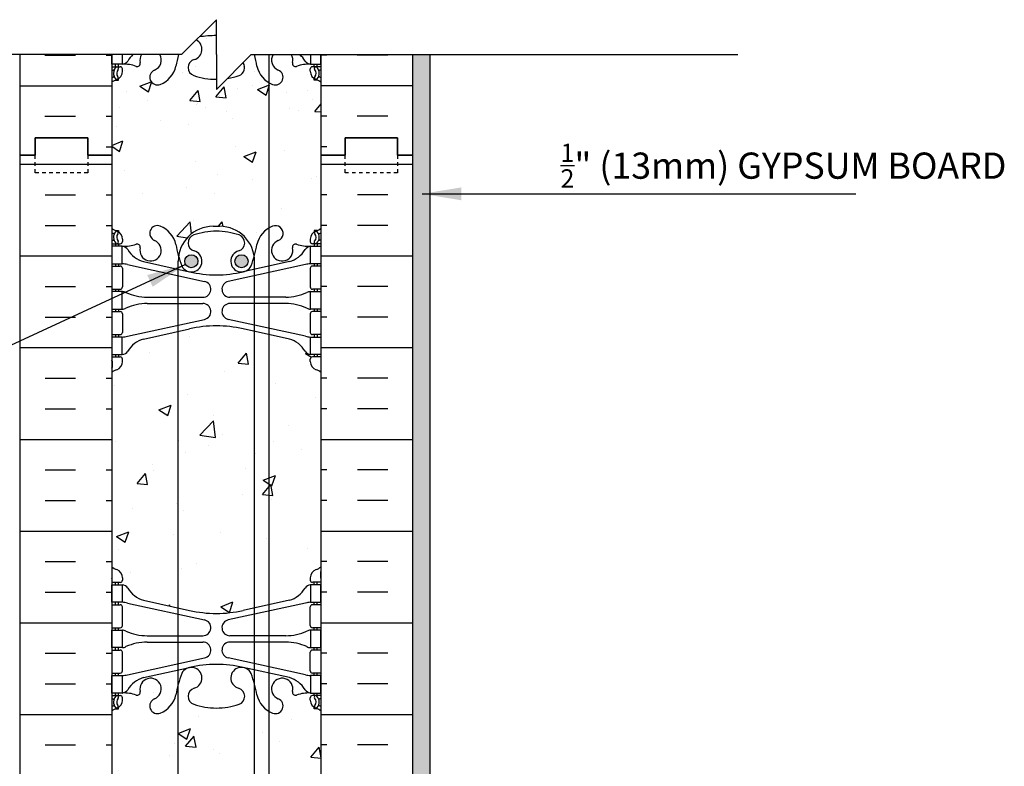
# Model space of a CAD drawing. Units: inches. Extents: x 197.4 to 249.2, y 30.7 to 101.
# Drawn here: x 220.4 to 248.6, y 79.6 to 101 of the extents above; entities that cross this region are included whole.
import ezdxf

# ---------------------------------------------------------------- set-up
doc = ezdxf.new("R2010")
doc.units = ezdxf.units.IN
doc.header["$MEASUREMENT"] = 0
doc.linetypes.add('DASHED2', pattern=[0.375, 0.25, -0.125])
for name, color, linetype in [('HATCH', 12, 'Continuous'), ('line25', 2, 'Continuous'), ('LINE3', 3, 'Continuous'), ('LINE50', 5, 'Continuous'), ('LINE9', 9, 'Continuous'), ('TEXT', 4, 'Continuous'), ('Web_Edge', 9, 'Continuous')]:
    doc.layers.add(name, color=color, linetype=linetype)
doc.styles.add('DIM', font='romans.shx', dxfattribs={"width": 0.7})
doc.styles.add('ROMANS', font='romans.shx', dxfattribs={"height": 0.75})
doc.dimstyles.new('ext_12', dxfattribs={"dimscale": 12, "dimtxt": 0.09375, "dimasz": 0.09375, "dimexe": 0.09375, "dimexo": 0.0625, "dimgap": 0.0625, "dimtad": 1, "dimdec": 1, "dimzin": 3, "dimdsep": 46, "dimlunit": 4, "dimtxsty": 'DIM', "dimcen": 0.09, "dimdle": 0.09375, "dimclrt": 4, "dimadec": 0, "dimazin": 0, "dimtfac": 1, "dimtdec": 1, "dimtmove": 2, "dimatfit": 3, "dimfxl": 1, "dimfrac": 2, "dimtolj": 1, "dimtzin": 0, "dimarcsym": 0})

msp = doc.modelspace()

# ---------------------------------------------------------------- hatches: boundary and pattern name
at = {"layer": 'HATCH'}
h = msp.add_hatch(dxfattribs=at)
h.set_pattern_fill('AR-CONC', color=256, scale=0.5)
h.paths.add_polyline_path([(224.929, 92.09), (223.933, 91.871, 0.196323), (223.484, 91.525, -0.188973), (223.328, 91.43), (223.223, 91.43), (223.223, 91.36), (223.27, 91.36, -0.414214), (223.333, 91.298), (223.333, 91.23, -0.317837), (223.166, 90.995, 0.082415), (223.023, 90.916), (223.023, 89.008), (224.929, 89.008)])
h.paths.add_polyline_path([(227.116, 92.09), (226.791, 92.162, 0.057795), (226.023, 92.251, 0.057795), (225.255, 92.162), (224.929, 92.09), (224.929, 89.008), (226.565, 89.008), (227.116, 89.008)])
h.paths.add_polyline_path([(229.023, 90.916, 0.082415), (228.879, 90.995, -0.317837), (228.713, 91.23), (228.713, 91.298, -0.414214), (228.775, 91.36), (228.823, 91.36), (228.823, 91.43), (228.718, 91.43, -0.188973), (228.562, 91.525, 0.196323), (228.113, 91.871), (227.521, 92.002), (227.521, 84.267), (228.113, 84.397, 0.196323), (228.562, 84.743, -0.188973), (228.718, 84.838), (228.823, 84.838), (228.823, 84.908), (228.775, 84.908, -0.414214), (228.713, 84.97), (228.713, 85.038, -0.317837), (228.879, 85.274, 0.082415), (229.023, 85.353)])
h.paths.add_polyline_path([(227.521, 89.008), (227.116, 89.008), (227.116, 84.178), (227.521, 84.267)])
h.paths.add_polyline_path([(227.116, 89.008), (226.565, 89.008), (224.929, 89.008), (224.929, 84.178), (225.255, 84.106, 0.057795), (226.023, 84.017, 0.057795), (226.791, 84.106), (227.116, 84.178)])
h.paths.add_polyline_path([(224.929, 89.008), (223.023, 89.008), (223.023, 85.353, 0.082415), (223.166, 85.274, -0.317837), (223.333, 85.038), (223.333, 84.97, -0.414214), (223.27, 84.908), (223.223, 84.908), (223.223, 84.838), (223.328, 84.838, -0.188973), (223.484, 84.743, 0.196323), (223.933, 84.397), (224.929, 84.178)])
h.paths.add_polyline_path([(227.521, 92.002), (227.116, 92.09), (227.116, 89.008), (227.521, 89.008)])
h.paths.add_polyline_path([(229.023, 97.134), (229.023, 99.223, 0.064398), (228.913, 99.289), (228.823, 99.289), (228.823, 99.331, -0.249069), (228.713, 99.538), (228.713, 99.605, -0.414214), (228.775, 99.668), (228.823, 99.668), (228.823, 99.738), (228.718, 99.738, 0.10046), (228.324, 99.681, -0.601435), (228.204, 99.786, 0.198114), (228.168, 100.015), (227.648, 100.015, 0.464714), (227.794, 99.573, -1), (227.631, 99.164, -0.041391), (227.521, 99.219), (227.521, 99.145), (227.549, 99.156), (227.521, 99.071), (227.521, 95.049, -0.041391), (227.631, 95.104, -1), (227.794, 94.696, 2.182095), (228.204, 94.483, -0.601435), (228.324, 94.588, 0.10046), (228.718, 94.53), (228.823, 94.53), (228.823, 94.6), (228.775, 94.6, -0.414214), (228.713, 94.663), (228.713, 94.73, -0.249069), (228.823, 94.937), (228.823, 94.979), (228.913, 94.979, 0.064398), (229.023, 95.045)])
h.paths.add_polyline_path([(227.521, 99.071), (227.448, 98.853), (227.198, 99.021), (227.521, 99.145), (227.521, 99.219, -0.200955), (227.183, 99.685, 0.028192), (227.111, 100.015), (227.023, 100.015), (226.789, 99.782, -0.500184), (226.671, 99.417, -0.042559), (226.342, 99.334), (226.023, 99.015), (226.023, 99.309, -0.082755), (225.374, 99.417, -0.735593), (225.387, 99.875, 0.346498), (225.609, 100.18), (225.43, 100.301), (225.551, 100.347, 0.115866), (225.446, 100.439), (225.023, 100.015), (224.935, 100.015, 0.028192), (224.863, 99.685, -0.24438), (224.414, 99.164, -1), (224.251, 99.573, 0.464714), (224.398, 100.015), (223.878, 100.015, 0.198114), (223.841, 99.786, -0.601435), (223.721, 99.681, 0.10046), (223.328, 99.738), (223.223, 99.738), (223.223, 99.668), (223.27, 99.668, -0.414214), (223.333, 99.605), (223.333, 99.538, -0.249069), (223.223, 99.331), (223.223, 99.289), (223.133, 99.289, 0.064398), (223.023, 99.223), (223.023, 97.418), (223.348, 97.543), (223.246, 97.24), (223.023, 97.391), (223.023, 97.134), (223.023, 95.045, 0.064398), (223.133, 94.979), (223.223, 94.979), (223.223, 94.937, -0.249069), (223.333, 94.73), (223.333, 94.663, -0.414214), (223.27, 94.6), (223.223, 94.6), (223.223, 94.53), (223.328, 94.53, 0.10046), (223.721, 94.588, -0.601435), (223.841, 94.483, 2.182095), (224.251, 94.696, -1), (224.414, 95.104, -0.24438), (224.863, 94.583, 0.029495), (224.939, 94.238, -0.374225), (225.929, 95.1), (226.116, 95.1, -0.374225), (227.107, 94.238, 0.029495), (227.183, 94.583, -0.200955), (227.521, 95.049)])
h.paths.add_polyline_path([(226.307, 98.778), (226.008, 98.804), (226.249, 99.091)], flags=16)
h.paths.add_polyline_path([(224.929, 81.996, 0.026498), (224.863, 81.685, -0.24438), (224.414, 81.164, -1), (224.251, 81.573, 2.182095), (223.841, 81.786, -0.601435), (223.721, 81.681, 0.10046), (223.328, 81.738), (223.223, 81.738), (223.223, 81.668), (223.27, 81.668, -0.414214), (223.333, 81.605), (223.333, 81.538, -0.249069), (223.223, 81.331), (223.223, 81.289), (223.133, 81.289, 0.064398), (223.023, 81.223), (223.023, 79.828), (223.849, 79.828), (224.929, 79.828)])
h.paths.add_polyline_path([(224.929, 79.828), (223.849, 79.828), (223.023, 79.828), (223.023, 79.134), (223.023, 77.045, 0.064398), (223.133, 76.979), (223.223, 76.979), (223.223, 76.937, -0.249069), (223.333, 76.73), (223.333, 76.663, -0.414214), (223.27, 76.6), (223.223, 76.6), (223.223, 76.53), (223.328, 76.53, 0.10046), (223.721, 76.588, -0.601435), (223.841, 76.483, 2.182095), (224.251, 76.696, -1), (224.414, 77.104, -0.24438), (224.863, 76.583, 0.026498), (224.929, 76.273)])
h.paths.add_polyline_path([(227.116, 81.996, 0.026621), (227.017, 82.299, 0.223253), (226.816, 82.464), (226.797, 82.468, 0.955472), (226.658, 81.875, -0.735593), (226.671, 81.417, -0.082755), (226.023, 81.309, -0.082755), (225.374, 81.417, -0.735593), (225.387, 81.875, 0.955472), (225.249, 82.468), (225.229, 82.464, 0.223253), (225.029, 82.299, 0.026621), (224.929, 81.996), (224.929, 76.273, 0.026621), (225.029, 75.969, 0.223253), (225.229, 75.804), (225.249, 75.8, 0.955472), (225.387, 76.394, -0.735593), (225.374, 76.852, -0.082755), (226.023, 76.96, -0.082755), (226.671, 76.852, -0.735593), (226.658, 76.394, 0.955472), (226.797, 75.8), (226.816, 75.804, 0.223253), (227.017, 75.969, 0.026621), (227.116, 76.273)])
h.paths.add_polyline_path([(227.521, 81.219, -0.200955), (227.183, 81.685, 0.026498), (227.116, 81.996), (227.116, 76.273, 0.026498), (227.183, 76.583, -0.200955), (227.521, 77.049)])
h.paths.add_polyline_path([(229.023, 81.223, 0.064398), (228.913, 81.289), (228.823, 81.289), (228.823, 81.331, -0.249069), (228.713, 81.538), (228.713, 81.605, -0.414214), (228.775, 81.668), (228.823, 81.668), (228.823, 81.738), (228.718, 81.738, 0.10046), (228.324, 81.681, -0.601435), (228.204, 81.786, 2.182095), (227.794, 81.573, -1), (227.631, 81.164, -0.041391), (227.521, 81.219), (227.521, 77.049, -0.041391), (227.631, 77.104, -1), (227.794, 76.696, 2.182095), (228.204, 76.483, -0.601435), (228.324, 76.588, 0.10046), (228.718, 76.53), (228.823, 76.53), (228.823, 76.6), (228.775, 76.6, -0.414214), (228.713, 76.663), (228.713, 76.73, -0.249069), (228.823, 76.937), (228.823, 76.979), (228.913, 76.979, 0.064398), (229.023, 77.045), (229.023, 79.134)])
h.paths.add_polyline_path([(228.095, 76.412, -1), (227.72, 76.412, -1)], flags=16)
h.paths.add_polyline_path([(229.023, 72.916, 0.082415), (228.879, 72.995, -0.317837), (228.713, 73.23), (228.713, 73.298, -0.414214), (228.775, 73.36), (228.823, 73.36), (228.823, 73.43), (228.718, 73.43, -0.188973), (228.562, 73.525, 0.196323), (228.113, 73.871), (227.521, 74.002), (227.521, 66.267), (228.113, 66.397, 0.196323), (228.562, 66.743, -0.188973), (228.718, 66.838), (228.823, 66.838), (228.823, 66.908), (228.775, 66.908, -0.414214), (228.713, 66.97), (228.713, 67.038, -0.317837), (228.879, 67.274, 0.082415), (229.023, 67.353)])
h.paths.add_polyline_path([(227.521, 74.002), (227.116, 74.09), (227.116, 66.178), (227.521, 66.267)])
h.paths.add_polyline_path([(227.116, 74.09), (226.791, 74.162, 0.057795), (226.023, 74.251, 0.020187), (225.752, 74.24), (225.752, 66.028, 0.020187), (226.023, 66.017, 0.057795), (226.791, 66.106), (227.116, 66.178)])
h.paths.add_polyline_path([(225.752, 74.24, 0.037564), (225.255, 74.162), (224.929, 74.09), (224.929, 66.178), (225.255, 66.106, 0.037564), (225.752, 66.028)])
h.paths.add_polyline_path([(224.929, 74.09), (223.933, 73.871, 0.196323), (223.484, 73.525, -0.188973), (223.328, 73.43), (223.223, 73.43), (223.223, 73.36), (223.27, 73.36, -0.414214), (223.333, 73.298), (223.333, 73.23, -0.317837), (223.166, 72.995, 0.082415), (223.023, 72.916), (223.023, 67.353, 0.082415), (223.166, 67.274, -0.317837), (223.333, 67.038), (223.333, 66.97, -0.414214), (223.27, 66.908), (223.223, 66.908), (223.223, 66.838), (223.328, 66.838, -0.188973), (223.484, 66.743, 0.196323), (223.933, 66.397), (224.929, 66.178)])
h.paths.add_polyline_path([(225.752, 63.327, -0.048668), (225.374, 63.417, -0.735593), (225.387, 63.875, 1.553132), (225.029, 64.299, 0.053157), (224.863, 63.685, -0.24438), (224.414, 63.164, -1), (224.251, 63.573, 2.182095), (223.841, 63.786, -0.601435), (223.721, 63.681, 0.10046), (223.328, 63.738), (223.223, 63.738), (223.223, 63.668), (223.27, 63.668, -0.414214), (223.333, 63.605), (223.333, 63.538, -0.249069), (223.223, 63.331), (223.223, 63.289), (223.133, 63.289, 0.064398), (223.023, 63.223), (223.023, 61.134), (222.335, 61.134), (222.335, 60.634), (225.752, 60.634)])
h.paths.add_polyline_path([(225.117, 62.608, -1), (225.492, 62.608, -1)], flags=16)
h.paths.add_polyline_path([(227.521, 63.219, -0.200955), (227.183, 63.685, 0.053157), (227.017, 64.299, 1.553132), (226.658, 63.875, -0.735593), (226.671, 63.417, -0.082755), (226.023, 63.309, -0.03395), (225.752, 63.327), (225.752, 60.634), (227.521, 60.634)])
h.paths.add_polyline_path([(226.554, 62.608, -1), (226.929, 62.608, -1)], flags=16)
h.paths.add_polyline_path([(229.023, 63.223, 0.064398), (228.913, 63.289), (228.823, 63.289), (228.823, 63.331, -0.249069), (228.713, 63.538), (228.713, 63.605, -0.414214), (228.775, 63.668), (228.823, 63.668), (228.823, 63.738), (228.718, 63.738, 0.10046), (228.324, 63.681, -0.601435), (228.204, 63.786, 2.182095), (227.794, 63.573, -1), (227.631, 63.164, -0.041391), (227.521, 63.219), (227.521, 60.634), (229.71, 60.634), (229.71, 61.134), (229.023, 61.134)])
h = msp.add_hatch(dxfattribs=at)
h.set_pattern_fill('AR-SAND', color=256, scale=0.25, angle=45, style=0)
h.paths.add_polyline_path([(232.148, 100.015), (231.648, 100.015), (231.648, 97.134), (231.648, 79.134), (231.648, 64.634), (232.148, 64.634)])
h = msp.add_hatch(dxfattribs=at)
h.set_pattern_fill('INSUL', color=256, scale=7, style=0)
h.set_pattern_definition([(0, (-2703.139, -317.8753), (0, 2.625), []), (0, (-2703.139, -317.0003), (0, 2.625), [0.875, -0.875]), (0, (-2703.139, -316.1253), (0, 2.625), [0.875, -0.875])])
h.paths.add_polyline_path([(220.398, 79.134), (220.835, 79.134), (220.835, 79.634), (222.335, 79.634), (222.335, 79.134), (223.023, 79.134), (223.023, 97.134), (222.335, 97.134), (222.335, 97.634), (220.835, 97.634), (220.835, 97.134), (220.398, 97.134)])
h = msp.add_hatch(dxfattribs=at)
h.set_pattern_fill('INSUL', color=256, scale=7, style=0)
h.set_pattern_definition([(180, (3155.1842, -317.8753), (0, 2.625), []), (180, (3155.1842, -317.0003), (0, 2.625), [0.875, -0.875]), (180, (3155.1842, -316.1253), (0, 2.625), [0.875, -0.875])])
h.paths.add_polyline_path([(231.648, 79.134), (231.21, 79.134), (231.21, 79.634), (229.71, 79.634), (229.71, 79.134), (229.023, 79.134), (229.023, 97.134), (229.71, 97.134), (229.71, 97.634), (231.21, 97.634), (231.21, 97.134), (231.648, 97.134)])
at = {"layer": 'LINE3'}
for points in [[(225.492, 94.1, 1), (225.117, 94.1, 1)], [(226.929, 94.1, 1), (226.554, 94.1, 1)]]:
    msp.add_hatch(color=256, dxfattribs=at).paths.add_polyline_path(points)

# ---------------------------------------------------------------- linework, layer by layer
at = {"layer": 'HATCH'}
for p, q in [((225.727, 100.473), (225.727, 100.473)), ((221.111, 100), (221.986, 100)), ((222.861, 100), (223.023, 100)), ((229.184, 100), (229.023, 100)), ((230.934, 100), (230.059, 100)), ((225.413, 99.683), (225.413, 99.683)), ((226.8, 99.676), (226.8, 99.676)), ((225.059, 99.505), (225.059, 99.505)), ((227.103, 99.528), (227.103, 99.528)), ((220.398, 99.125), (223.023, 99.125)), ((226.008, 98.804), (226.249, 99.092)), ((226.307, 98.776), (226.25, 99.089)), ((226.618, 99.042), (226.618, 99.042)), ((227.198, 99.021), (227.548, 99.155)), ((227.198, 99.021), (227.447, 98.853)), ((227.447, 98.851), (227.548, 99.153)), ((231.648, 99.125), (229.023, 99.125)), ((223.445, 98.946), (223.445, 98.946)), ((226.008, 98.804), (226.307, 98.778)), ((226.114, 98.833), (226.114, 98.833)), ((228.628, 99.001), (228.628, 99.001)), ((224.051, 98.69), (224.051, 98.69)), ((225.712, 98.501), (225.712, 98.501)), ((228.783, 98.721), (228.783, 98.721)), ((221.111, 98.25), (221.986, 98.25)), ((222.861, 98.25), (223.023, 98.25)), ((226.302, 98.385), (226.302, 98.385)), ((229.184, 98.25), (229.023, 98.25)), ((230.934, 98.25), (230.059, 98.25)), ((223.157, 97.971), (223.157, 97.971)), ((224.409, 98.136), (224.409, 98.136)), ((222.861, 97.375), (223.023, 97.375)), ((223.023, 97.418), (223.347, 97.543)), ((223.023, 97.391), (223.246, 97.241)), ((223.246, 97.238), (223.347, 97.541)), ((226.557, 97.378), (226.557, 97.378)), ((229.184, 97.375), (229.023, 97.375))]:
    msp.add_line(p, q, dxfattribs=at)
at = {"layer": 'line25'}
for p, q in [((223.023, 100.015), (223.023, 97.134)), ((229.023, 97.134), (229.023, 100.015)), ((223.023, 97.134), (223.023, 79.134)), ((229.023, 79.134), (229.023, 97.134))]:
    msp.add_line(p, q, dxfattribs=at)
at = {"layer": 'LINE3'}
for p, q in [((227.521, 100.015), (227.521, 60.634)), ((225.929, 95.1), (226.116, 95.1)), ((224.929, 62.608), (224.929, 94.1)), ((227.116, 62.608), (227.116, 94.1))]:
    msp.add_line(p, q, dxfattribs=at)
for centre in [(225.304, 94.1), (226.741, 94.1)]:
    msp.add_circle(centre, 0.188, dxfattribs=at)
for centre, start, end in [((225.929, 94.1), 90, 180), ((226.116, 94.1), 0, 90)]:
    msp.add_arc(centre, 1, start, end, dxfattribs=at)
at = {"layer": 'LINE50'}
for p, q in [((220.398, 97.134), (220.398, 100.015)), ((231.648, 97.134), (231.648, 100.015)), ((220.398, 79.134), (220.398, 97.134)), ((231.648, 79.134), (231.648, 97.134))]:
    msp.add_line(p, q, dxfattribs=at)
at = {"layer": 'LINE50', "color": 9}
msp.add_line((232.148, 64.634), (232.148, 100.015), dxfattribs=at)
at = {"layer": 'LINE50'}
for points in [[(223.023, 97.134), (222.335, 97.134), (222.335, 97.634), (220.835, 97.634), (220.835, 97.134), (220.398, 97.134)], [(220.398, 97.134), (220.835, 97.134), (220.835, 97.634), (222.335, 97.634), (222.335, 97.134), (223.023, 97.134)], [(229.023, 97.134), (229.71, 97.134), (229.71, 97.634), (231.21, 97.634), (231.21, 97.134), (231.648, 97.134)], [(231.648, 97.134), (231.21, 97.134), (231.21, 97.634), (229.71, 97.634), (229.71, 97.134), (229.023, 97.134)]]:
    msp.add_lwpolyline(points, dxfattribs=at)
at = {"layer": 'LINE9'}
for p, q in [((226.023, 101.015), (225.023, 100.015)), ((226.023, 100.015), (226.023, 101.015)), ((225.023, 100.015), (211.084, 100.015)), ((226.023, 99.015), (227.023, 100.015)), ((226.023, 100.015), (226.023, 99.015)), ((227.023, 100.015), (240.962, 100.015))]:
    msp.add_line(p, q, dxfattribs=at)
at = {"layer": 'LINE9', "linetype": 'DASHED2', "ltscale": 0.15}
for points in [[(222.335, 97.134), (222.335, 97.134), (222.335, 96.634), (220.835, 96.634), (220.835, 97.134), (220.835, 97.134)], [(231.21, 97.134), (231.21, 97.134), (231.21, 96.634), (229.71, 96.634), (229.71, 97.134), (229.71, 97.134)]]:
    msp.add_lwpolyline(points, dxfattribs=at)
at = {"layer": 'TEXT'}
for points in [[(221.112, 98.36, 0, 0.36, 0), (220.032, 98.36, 0, 0, 0), (210.507, 98.36, 0, 0, 0)], [(227.521, 89.008, 0, 0.36, 0), (226.565, 89.008, 0, 0, 0), (204.648, 89.008, 0, 0, 0)], [(224.929, 79.828, 0, 0.36, 0), (223.849, 79.828, 0, 0, 0), (210.538, 79.828, 0, 0, 0)]]:
    msp.add_lwpolyline(points, format="xyseb", dxfattribs=at)
at = {"layer": 'Web_Edge'}
for p, q in [((223.023, 99.668), (223.27, 99.668)), ((223.133, 99.668), (223.133, 99.738)), ((223.223, 99.668), (223.223, 99.738)), ((223.333, 99.538), (223.333, 99.605)), ((228.713, 99.538), (228.713, 99.605)), ((229.023, 99.668), (228.775, 99.668)), ((228.823, 99.668), (228.823, 99.738)), ((228.913, 99.668), (228.913, 99.738)), ((223.023, 99.568), (223.065, 99.568)), ((223.133, 99.289), (223.223, 99.289)), ((223.223, 99.289), (223.223, 99.331)), ((228.823, 99.289), (228.823, 99.331)), ((228.913, 99.289), (228.823, 99.289)), ((229.023, 99.568), (228.981, 99.568)), ((223.133, 94.979), (223.223, 94.979)), ((223.223, 94.979), (223.223, 94.937)), ((228.913, 94.979), (228.823, 94.979)), ((228.823, 94.979), (228.823, 94.937)), ((223.023, 94.7), (223.065, 94.7)), ((223.023, 94.6), (223.27, 94.6)), ((223.133, 94.6), (223.133, 94.53)), ((223.223, 94.6), (223.223, 94.53)), ((223.333, 94.73), (223.333, 94.663)), ((228.713, 94.73), (228.713, 94.663)), ((229.023, 94.6), (228.775, 94.6)), ((228.823, 94.6), (228.823, 94.53)), ((228.913, 94.6), (228.913, 94.53)), ((229.023, 94.7), (228.981, 94.7)), ((223.023, 93.96), (223.27, 93.96)), ((223.133, 94.03), (223.133, 93.96)), ((223.223, 94.03), (223.223, 93.96)), ((223.472, 94.007), (225.683, 93.525)), ((223.933, 94.089), (225.255, 93.799)), ((228.574, 94.007), (226.362, 93.525)), ((228.113, 94.089), (226.791, 93.799)), ((229.023, 93.96), (228.775, 93.96)), ((228.823, 94.03), (228.823, 93.96)), ((228.913, 94.03), (228.913, 93.96)), ((223.333, 93.898), (223.333, 93.363)), ((228.713, 93.898), (228.713, 93.363)), ((223.023, 93.3), (223.27, 93.3)), ((223.133, 93.3), (223.133, 93.23)), ((223.223, 93.3), (223.223, 93.23)), ((229.023, 93.3), (228.775, 93.3)), ((228.823, 93.3), (228.823, 93.23)), ((228.913, 93.3), (228.913, 93.23)), ((224.037, 93.07), (225.634, 93.07)), ((224.037, 92.89), (225.634, 92.89)), ((228.008, 93.07), (226.412, 93.07)), ((228.008, 92.89), (226.412, 92.89)), ((223.023, 92.66), (223.27, 92.66)), ((223.133, 92.73), (223.133, 92.66)), ((223.223, 92.73), (223.223, 92.66)), ((223.333, 92.598), (223.333, 92.063)), ((228.713, 92.598), (228.713, 92.063)), ((229.023, 92.66), (228.775, 92.66)), ((228.823, 92.73), (228.823, 92.66)), ((228.913, 92.73), (228.913, 92.66)), ((223.472, 91.954), (225.683, 92.436)), ((228.574, 91.954), (226.362, 92.436)), ((223.023, 92), (223.27, 92)), ((223.133, 92), (223.133, 91.93)), ((223.223, 92), (223.223, 91.93)), ((223.933, 91.871), (225.255, 92.162)), ((228.113, 91.871), (226.791, 92.162)), ((229.023, 92), (228.775, 92)), ((228.823, 92), (228.823, 91.93)), ((228.913, 92), (228.913, 91.93)), ((223.133, 91.43), (223.133, 91.36)), ((223.223, 91.43), (223.223, 91.36)), ((228.823, 91.43), (228.823, 91.36)), ((228.913, 91.43), (228.913, 91.36)), ((223.023, 91.36), (223.27, 91.36)), ((223.033, 91.24), (223.033, 91.054)), ((223.333, 91.23), (223.333, 91.298)), ((228.713, 91.23), (228.713, 91.298)), ((229.023, 91.36), (228.775, 91.36)), ((229.013, 91.24), (229.013, 91.054)), ((223.033, 85.028), (223.033, 85.214)), ((229.013, 85.028), (229.013, 85.214)), ((223.023, 84.908), (223.27, 84.908)), ((223.133, 84.838), (223.133, 84.908)), ((223.223, 84.838), (223.223, 84.908)), ((223.333, 85.038), (223.333, 84.97)), ((228.713, 85.038), (228.713, 84.97)), ((229.023, 84.908), (228.775, 84.908)), ((228.823, 84.838), (228.823, 84.908)), ((228.913, 84.838), (228.913, 84.908)), ((223.933, 84.397), (225.255, 84.106)), ((228.113, 84.397), (226.791, 84.106)), ((223.023, 84.268), (223.27, 84.268)), ((223.133, 84.268), (223.133, 84.338)), ((223.223, 84.268), (223.223, 84.338)), ((223.333, 83.67), (223.333, 84.205)), ((223.472, 84.314), (225.683, 83.833)), ((228.574, 84.314), (226.362, 83.833)), ((228.713, 83.67), (228.713, 84.205)), ((229.023, 84.268), (228.775, 84.268)), ((228.823, 84.268), (228.823, 84.338)), ((228.913, 84.268), (228.913, 84.338)), ((223.023, 83.608), (223.27, 83.608)), ((223.133, 83.538), (223.133, 83.608)), ((223.223, 83.538), (223.223, 83.608)), ((229.023, 83.608), (228.775, 83.608)), ((228.823, 83.538), (228.823, 83.608)), ((228.913, 83.538), (228.913, 83.608)), ((224.037, 83.378), (225.634, 83.378)), ((228.008, 83.378), (226.412, 83.378)), ((223.023, 82.968), (223.27, 82.968)), ((223.133, 82.968), (223.133, 83.038)), ((223.223, 82.968), (223.223, 83.038)), ((224.037, 83.198), (225.634, 83.198)), ((228.008, 83.198), (226.412, 83.198)), ((229.023, 82.968), (228.775, 82.968)), ((228.823, 82.968), (228.823, 83.038)), ((228.913, 82.968), (228.913, 83.038)), ((223.333, 82.37), (223.333, 82.905)), ((223.472, 82.262), (225.683, 82.743)), ((228.574, 82.262), (226.362, 82.743)), ((228.713, 82.37), (228.713, 82.905)), ((223.933, 82.179), (225.255, 82.47)), ((228.113, 82.179), (226.791, 82.47)), ((223.023, 82.308), (223.27, 82.308)), ((223.133, 82.238), (223.133, 82.308)), ((223.223, 82.238), (223.223, 82.308)), ((229.023, 82.308), (228.775, 82.308)), ((228.823, 82.238), (228.823, 82.308)), ((228.913, 82.238), (228.913, 82.308)), ((223.023, 81.668), (223.27, 81.668)), ((223.023, 81.568), (223.065, 81.568)), ((223.133, 81.668), (223.133, 81.738)), ((223.223, 81.668), (223.223, 81.738)), ((223.333, 81.538), (223.333, 81.605)), ((228.713, 81.538), (228.713, 81.605)), ((229.023, 81.668), (228.775, 81.668)), ((228.823, 81.668), (228.823, 81.738)), ((228.913, 81.668), (228.913, 81.738)), ((229.023, 81.568), (228.981, 81.568)), ((223.133, 81.289), (223.223, 81.289)), ((223.223, 81.289), (223.223, 81.331)), ((228.823, 81.289), (228.823, 81.331)), ((228.913, 81.289), (228.823, 81.289))]:
    msp.add_line(p, q, dxfattribs=at)
for points in [[(223.328, 100.015), (223.328, 99.738), (223.028, 99.738), (223.028, 100.015)], [(228.718, 100.015), (228.718, 99.738), (229.018, 99.738), (229.018, 100.015)]]:
    msp.add_lwpolyline(points, dxfattribs=at)
for points in [[(223.028, 94.03), (223.328, 94.03), (223.328, 94.53), (223.028, 94.53)], [(229.018, 94.03), (228.718, 94.03), (228.718, 94.53), (229.018, 94.53)], [(223.028, 92.73), (223.328, 92.73), (223.328, 93.23), (223.028, 93.23)], [(229.018, 92.73), (228.718, 92.73), (228.718, 93.23), (229.018, 93.23)], [(223.028, 91.43), (223.328, 91.43), (223.328, 91.93), (223.028, 91.93)], [(229.018, 91.43), (228.718, 91.43), (228.718, 91.93), (229.018, 91.93)], [(223.028, 84.838), (223.328, 84.838), (223.328, 84.338), (223.028, 84.338)], [(229.018, 84.838), (228.718, 84.838), (228.718, 84.338), (229.018, 84.338)], [(223.028, 83.538), (223.328, 83.538), (223.328, 83.038), (223.028, 83.038)], [(229.018, 83.538), (228.718, 83.538), (228.718, 83.038), (229.018, 83.038)], [(223.028, 82.238), (223.328, 82.238), (223.328, 81.738), (223.028, 81.738)], [(229.018, 82.238), (228.718, 82.238), (228.718, 81.738), (229.018, 81.738)]]:
    msp.add_lwpolyline(points, close=True, dxfattribs=at)
for centre, radius, start, end in [((225.304, 100.168), 0.305, 285.7253, 62.3312), ((226.023, 97.203), 3.356, 90, 98.4488), ((224.132, 99.456), 0.75, 131.7801, 149.845), ((224.138, 99.856), 0.305, 148.4965, 193.3205), ((224.138, 99.856), 0.305, 291.8037, 31.5035), ((227.826, 99.214), 3, 164.5134, 170.9727), ((225.452, 99.644), 0.24, 105.7253, 251.077), ((224.22, 99.214), 3, 9.0273, 15.4866), ((227.908, 99.856), 0.305, 148.4965, 248.1963), ((227.908, 99.856), 0.305, 346.6795, 31.5035), ((227.913, 99.456), 0.75, 30.155, 48.2199), ((223.326, 99.483), 0.25, 137.5391, 219.8855), ((223.175, 99.622), 0.045, 317.5391, 137.5391), ((223.326, 99.483), 0.16, 137.5391, 219.9999), ((223.27, 99.605), 0.0625, 360, 90), ((223.285, 99.984), 0.25, 279.9177, 322.7223), ((223.384, 98.74), 1, 70.0933, 93.2121), ((223.753, 99.765), 0.09, 251.1349, 13.3205), ((224.333, 99.369), 0.22, 111.8037, 291.8037), ((224.138, 99.856), 0.745, 291.8037, 346.7348), ((226.593, 99.644), 0.24, 288.923, 35.2168), ((227.908, 99.856), 0.745, 193.2652, 248.1963), ((227.713, 99.369), 0.22, 248.1963, 68.1963), ((228.292, 99.765), 0.09, 166.6795, 288.8651), ((228.662, 98.74), 1, 86.7879, 109.9067), ((228.761, 99.984), 0.25, 217.2777, 260.0823), ((228.775, 99.605), 0.0625, 90, 180), ((228.87, 99.622), 0.045, 42.4609, 222.4609), ((228.719, 99.483), 0.16, 320.0001, 42.4609), ((228.719, 99.483), 0.25, 320.1145, 42.4609), ((223.333, 98.831), 0.6, 114.9252, 121.1093), ((223.333, 98.831), 0.5, 109.4712, 128.3167), ((223.065, 99.548), 0.02, 345.8459, 90), ((223.071, 99.393), 0.02, 294.9252, 19.2084), ((223.169, 99.353), 0.045, 218.552, 40.8121), ((223.083, 99.538), 0.25, 289.4712, 360), ((226.023, 101.309), 2, 251.077, 270), ((226.023, 101.309), 2, 279.1751, 288.923), ((228.963, 99.538), 0.25, 180, 250.5288), ((228.877, 99.353), 0.045, 139.1879, 321.448), ((228.713, 98.831), 0.5, 51.6833, 70.5288), ((228.974, 99.393), 0.02, 160.7916, 245.0748), ((228.981, 99.548), 0.02, 90, 194.1541), ((228.713, 98.831), 0.6, 58.8907, 65.0748), ((224.333, 94.9), 0.22, 68.1963, 248.1963), ((224.138, 94.412), 0.745, 13.2652, 68.1963), ((227.908, 94.412), 0.745, 111.8037, 166.7348), ((227.713, 94.9), 0.22, 291.8037, 111.8037), ((223.333, 95.437), 0.5, 231.6833, 250.5288), ((223.333, 95.437), 0.6, 238.8907, 245.0748), ((223.326, 94.785), 0.25, 140.1145, 222.4609), ((223.071, 94.875), 0.02, 340.7916, 65.0748), ((223.169, 94.916), 0.045, 319.1879, 141.448), ((223.083, 94.73), 0.25, 0, 70.5288), ((223.326, 94.785), 0.16, 140.0001, 222.4609), ((225.452, 94.625), 0.24, 108.923, 254.2747), ((226.023, 92.96), 2, 90, 108.923), ((226.023, 92.96), 2, 71.077, 90), ((226.593, 94.625), 0.24, 285.7253, 71.077), ((228.963, 94.73), 0.25, 109.4712, 180), ((228.877, 94.916), 0.045, 38.552, 220.8121), ((228.719, 94.785), 0.16, 317.5391, 39.9999), ((228.713, 95.437), 0.5, 289.4712, 308.3167), ((228.719, 94.785), 0.25, 317.5391, 39.8855), ((228.974, 94.875), 0.02, 114.9252, 199.2084), ((228.713, 95.437), 0.6, 294.9252, 301.1093), ((223.065, 94.72), 0.02, 270, 14.1541), ((223.175, 94.647), 0.045, 222.4609, 42.4609), ((223.27, 94.663), 0.0625, 270, 0), ((223.384, 95.529), 1, 266.7879, 289.9067), ((223.285, 94.284), 0.25, 37.2777, 80.0823), ((223.753, 94.503), 0.09, 346.6795, 108.8651), ((224.138, 94.412), 0.305, 166.6795, 68.1963), ((227.826, 95.054), 3, 189.0273, 201.1984), ((224.22, 95.054), 3, 338.8016, 350.9727), ((227.908, 94.412), 0.305, 111.8037, 13.3205), ((228.292, 94.503), 0.09, 71.1349, 193.3205), ((228.662, 95.529), 1, 250.0933, 273.2121), ((228.761, 94.284), 0.25, 99.9177, 142.7223), ((228.775, 94.663), 0.0625, 180, 270), ((228.87, 94.647), 0.045, 137.5391, 317.5391), ((228.981, 94.72), 0.02, 165.8459, 270), ((224.132, 94.812), 0.75, 210.155, 254.5838), ((225.304, 94.1), 0.305, 205.3782, 74.2747), ((226.741, 94.1), 0.305, 105.7253, 334.6218), ((227.913, 94.812), 0.75, 285.4162, 329.845), ((223.27, 93.898), 0.0625, 0, 90), ((223.237, 93.034), 1, 76.4291, 84.7991), ((228.808, 93.034), 1, 95.2009, 103.5709), ((228.775, 93.898), 0.0625, 90, 180), ((226.023, 97.066), 3.356, 256.7692, 270), ((226.023, 97.066), 3.356, 270, 283.2308), ((225.634, 93.3), 0.23, 270, 77.6055), ((226.412, 93.3), 0.23, 102.3945, 270), ((223.27, 93.363), 0.0625, 270, 0), ((223.324, 93.012), 0.219, 60.4937, 88.92), ((224.068, 94.67), 1.6, 246.5673, 268.9203), ((227.978, 94.67), 1.6, 271.0797, 293.4327), ((228.722, 93.012), 0.219, 91.08, 119.5063), ((228.775, 93.363), 0.0625, 180, 270), ((224.068, 91.291), 1.6, 91.0797, 113.4327), ((224.068, 91.291), 1.6, 91.0797, 113.4327), ((225.634, 92.66), 0.23, 282.3945, 90), ((226.412, 92.66), 0.23, 90, 257.6055), ((227.978, 91.291), 1.6, 66.5673, 88.9203), ((227.978, 91.291), 1.6, 66.5673, 88.9203), ((223.27, 92.598), 0.0625, 0, 90), ((223.324, 92.949), 0.219, 271.08, 299.5063), ((223.324, 92.949), 0.219, 271.08, 299.5063), ((228.722, 92.949), 0.219, 240.4937, 268.92), ((228.722, 92.949), 0.219, 240.4937, 268.92), ((228.775, 92.598), 0.0625, 90, 180), ((226.023, 88.895), 3.356, 90, 103.2308), ((226.023, 88.895), 3.356, 76.7692, 90), ((223.27, 92.063), 0.0625, 270, 0), ((223.237, 92.926), 1, 275.2009, 283.5709), ((228.808, 92.926), 1, 256.4291, 264.7991), ((228.775, 92.063), 0.0625, 180, 270), ((224.132, 91.148), 0.75, 105.4162, 149.845), ((227.913, 91.148), 0.75, 30.155, 74.5838), ((223.285, 91.677), 0.25, 279.9177, 322.7223), ((228.761, 91.677), 0.25, 217.2777, 260.0823), ((223.013, 91.24), 0.02, 0, 60.012), ((223.083, 91.23), 0.25, 289.4712, 360), ((223.27, 91.298), 0.0625, 360, 90), ((228.775, 91.298), 0.0625, 90, 180), ((228.963, 91.23), 0.25, 180, 250.5288), ((229.033, 91.24), 0.02, 119.988, 180), ((223.013, 91.054), 0.02, 301.073, 0), ((223.333, 90.523), 0.6, 121.073, 121.1093), ((223.333, 90.523), 0.5, 109.4712, 128.3167), ((228.713, 90.523), 0.5, 51.6833, 70.5288), ((229.033, 91.054), 0.02, 180, 238.927), ((228.713, 90.523), 0.6, 58.8907, 58.927), ((223.333, 85.745), 0.5, 231.6833, 250.5288), ((223.333, 85.745), 0.6, 238.8907, 238.927), ((223.013, 85.214), 0.02, 360, 58.927), ((223.083, 85.038), 0.25, 0, 70.5288), ((228.963, 85.038), 0.25, 109.4712, 180), ((228.713, 85.745), 0.5, 289.4712, 308.3167), ((229.033, 85.214), 0.02, 121.073, 180), ((228.713, 85.745), 0.6, 301.073, 301.1093), ((223.013, 85.028), 0.02, 299.988, 360), ((223.27, 84.97), 0.0625, 270, 0), ((228.775, 84.97), 0.0625, 180, 270), ((229.033, 85.028), 0.02, 180, 240.012), ((223.285, 84.592), 0.25, 37.2777, 80.0823), ((224.132, 85.12), 0.75, 210.155, 254.5838), ((227.913, 85.12), 0.75, 285.4162, 329.845), ((228.761, 84.592), 0.25, 99.9177, 142.7223), ((223.27, 84.205), 0.0625, 0, 90), ((223.237, 83.342), 1, 76.4291, 84.7991), ((226.023, 87.373), 3.356, 256.7692, 270), ((226.023, 87.373), 3.356, 270, 283.2308), ((228.808, 83.342), 1, 95.2009, 103.5709), ((228.775, 84.205), 0.0625, 90, 180), ((225.634, 83.608), 0.23, 270, 77.6055), ((226.412, 83.608), 0.23, 102.3945, 270), ((223.27, 83.67), 0.0625, 270, 0), ((223.324, 83.319), 0.219, 60.4937, 88.92), ((223.324, 83.319), 0.219, 60.4937, 88.92), ((224.068, 84.978), 1.6, 246.5673, 268.9203), ((224.068, 84.978), 1.6, 246.5673, 268.9203), ((227.978, 84.978), 1.6, 271.0797, 293.4327), ((227.978, 84.978), 1.6, 271.0797, 293.4327), ((228.722, 83.319), 0.219, 91.08, 119.5063), ((228.722, 83.319), 0.219, 91.08, 119.5063), ((228.775, 83.67), 0.0625, 180, 270), ((223.27, 82.905), 0.0625, 0, 90), ((223.324, 83.257), 0.219, 271.08, 299.5063), ((224.068, 81.598), 1.6, 91.0797, 113.4327), ((225.634, 82.968), 0.23, 282.3945, 90), ((226.412, 82.968), 0.23, 90, 257.6055), ((227.978, 81.598), 1.6, 66.5673, 88.9203), ((228.722, 83.257), 0.219, 240.4937, 268.92), ((228.775, 82.905), 0.0625, 90, 180), ((223.27, 82.37), 0.0625, 270, 0), ((225.304, 82.168), 0.305, 285.7253, 154.6218), ((226.023, 79.203), 3.356, 90, 103.2308), ((226.023, 79.203), 3.356, 76.7692, 90), ((226.741, 82.168), 0.305, 25.3782, 254.2747), ((228.775, 82.37), 0.0625, 180, 270), ((223.237, 83.234), 1, 275.2009, 283.5709), ((224.132, 81.456), 0.75, 105.4162, 149.845), ((224.138, 81.856), 0.305, 291.8037, 193.3205), ((227.826, 81.214), 3, 158.8016, 170.9727), ((224.22, 81.214), 3, 9.0273, 21.1984), ((227.908, 81.856), 0.305, 346.6795, 248.1963), ((227.913, 81.456), 0.75, 30.155, 74.5838), ((228.808, 83.234), 1, 256.4291, 264.7991), ((223.285, 81.984), 0.25, 279.9177, 322.7223), ((225.452, 81.644), 0.24, 105.7253, 251.077), ((226.593, 81.644), 0.24, 288.923, 74.2747), ((228.761, 81.984), 0.25, 217.2777, 260.0823), ((223.065, 81.548), 0.02, 345.8459, 90), ((223.326, 81.483), 0.25, 137.5391, 219.8855), ((223.175, 81.622), 0.045, 317.5391, 137.5391), ((223.326, 81.483), 0.16, 137.5391, 219.9999), ((223.083, 81.538), 0.25, 289.4712, 360), ((223.27, 81.605), 0.0625, 360, 90), ((223.384, 80.74), 1, 70.0933, 93.2121), ((223.753, 81.765), 0.09, 251.1349, 13.3205), ((224.333, 81.369), 0.22, 111.8037, 291.8037), ((224.138, 81.856), 0.745, 291.8037, 346.7348), ((227.908, 81.856), 0.745, 193.2652, 248.1963), ((227.713, 81.369), 0.22, 248.1963, 68.1963), ((228.292, 81.765), 0.09, 166.6795, 288.8651), ((228.662, 80.74), 1, 86.7879, 109.9067), ((228.775, 81.605), 0.0625, 90, 180), ((228.963, 81.538), 0.25, 180, 250.5288), ((228.87, 81.622), 0.045, 42.4609, 222.4609), ((228.719, 81.483), 0.16, 320.0001, 42.4609), ((228.719, 81.483), 0.25, 320.1145, 42.4609), ((228.981, 81.548), 0.02, 90, 194.1541), ((223.333, 80.831), 0.6, 114.9252, 121.1093), ((223.333, 80.831), 0.5, 109.4712, 128.3167), ((223.071, 81.393), 0.02, 294.9252, 19.2084), ((223.169, 81.353), 0.045, 218.552, 40.8121), ((226.023, 83.309), 2, 251.077, 270), ((226.023, 83.309), 2, 270, 288.923), ((228.877, 81.353), 0.045, 139.1879, 321.448), ((228.713, 80.831), 0.5, 51.6833, 70.5288), ((228.974, 81.393), 0.02, 160.7916, 245.0748), ((228.713, 80.831), 0.6, 58.8907, 65.0748)]:
    msp.add_arc(centre, radius, start, end, dxfattribs=at)

# ---------------------------------------------------------------- texts
at = {"layer": 'TEXT', "insert": (248.655, 96.837), "char_height": 0.75, "width": 14.45078, "attachment_point": 6, "style": 'ROMANS'}
msp.add_mtext('\\A1;{\\H0.7x;\\S1/2;}" (13mm) GYPSUM BOARD', dxfattribs=at)

# ---------------------------------------------------------------- leaders
at = {"layer": 'TEXT'}
for points in [[(231.918, 96.03), (244.341, 96.03)], [(225.141, 94.008), (214.311, 89.008), (204.648, 89.008)]]:
    msp.add_leader(points, dimstyle='ext_12', override={"dimgap": 0.0625, "dimtad": 0}, dxfattribs=at)

doc.saveas('drawing.dxf')
